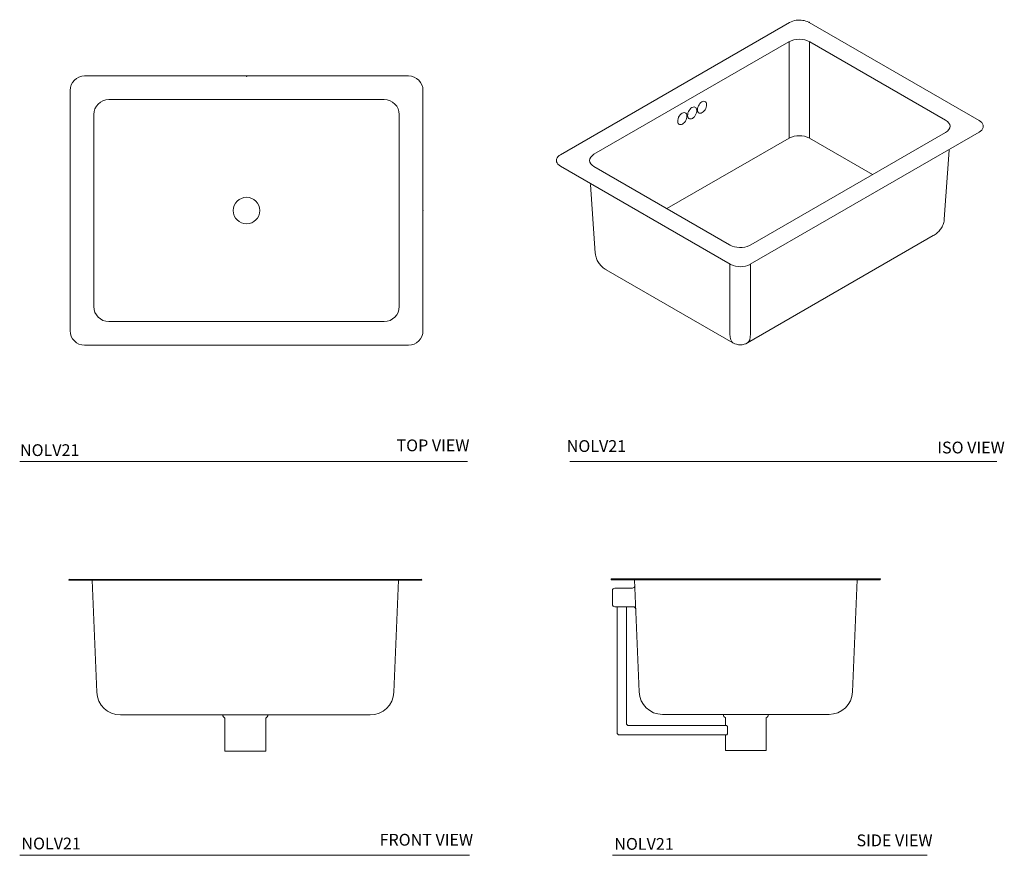
# Model space of a CAD drawing. Units: inches. Extents: x 7.9 to 49.7, y 9.6 to 45.
import ezdxf

# ---------------------------------------------------------------- set-up
doc = ezdxf.new("R2010")
doc.units = ezdxf.units.IN
doc.header["$LTSCALE"] = 2
doc.header["$MEASUREMENT"] = 0
doc.layers.add('WATERWORKS SINK', color=7, linetype='Continuous', lineweight=9)
doc.styles.add('GOTHAM BOOK', font='GOTHMBOK_0.TTF', dxfattribs={"height": 0.5})

# ---------------------------------------------------------------- blocks, each defined once
blk = doc.blocks.new('NOLV21 TOP')
at = {"layer": 'WATERWORKS SINK', "linetype": 'Continuous', "lineweight": 15, "ltscale": 5}
for p, q in [((-6.864, 5.709), (6.864, 5.709)), ((-7.48, -5.092), (-7.48, 5.092)), ((7.48, 5.092), (7.48, -5.092)), ((-5.84, 4.704), (5.84, 4.704)), ((-6.476, -4.068), (-6.476, 4.068)), ((6.476, 4.068), (6.476, -4.068)), ((-6.476, -4.068), (-6.456, -4.068)), ((5.84, -4.704), (-5.84, -4.704)), ((-7.461, -5.092), (-7.48, -5.092)), ((6.864, -5.709), (-6.864, -5.709))]:
    blk.add_line(p, q, dxfattribs=at)
at = {"layer": 'WATERWORKS SINK', "linetype": 'Continuous', "lineweight": 15, "ltscale": 25}
blk.add_circle((0, 0), 0.563, dxfattribs=at)
for centre, start, end in [((-6.864, 5.092), 90, 180), ((6.864, 5.092), 0, 90), ((-6.864, -5.092), 180, 270), ((6.864, -5.092), 270, 0)]:
    blk.add_arc(centre, 0.617, start, end, dxfattribs=at)
for centre, major_axis in [((-5.839, 4.067), (0.451, -0.451)), ((5.839, 4.067), (-0.451, -0.451)), ((-5.839, -4.067), (0.451, 0.451)), ((5.839, -4.067), (-0.451, 0.451))]:
    blk.add_ellipse(centre, major_axis=major_axis, ratio=0.998306, start_param=2.357042, end_param=3.926143, dxfattribs=at)
at = {"layer": 'WATERWORKS SINK', "ltscale": 5}
for p in [(0, 5.689), (7.48, 0)]:
    blk.add_point(p, dxfattribs=at)
blk = doc.blocks.new('NOLV21 ISO')
at = {"layer": 'WATERWORKS SINK', "linetype": 'Continuous', "lineweight": 15, "ltscale": 5}
for p, q in [((-12.634, 8.06), (-2.927, 13.664)), ((-2.104, 13.676), (-2.083, 13.664)), ((-2.087, 13.672), (-2.073, 13.665)), ((-2.083, 13.664), (5.119, 9.506)), ((-2.954, 12.844), (-11.213, 8.076)), ((-2.94, 12.82), (-2.94, 8.766)), ((-2.069, 8.766), (-2.069, 12.82)), ((3.698, 9.522), (-2.055, 12.844)), ((5.119, 9.019), (-4.588, 3.416)), ((-4.561, 4.236), (3.698, 9.003)), ((-8.118, 5.777), (-2.94, 8.766)), ((-2.069, 8.766), (0.603, 7.223)), ((3.85, 8.248), (3.641, 5.329)), ((-5.432, 3.416), (-12.634, 7.573)), ((-11.213, 7.557), (-5.46, 4.236)), ((-11.156, 3.883), (-11.365, 6.801)), ((3.176, 4.631), (-4.702, 0.083)), ((-5.45, 4.237), (-5.443, 4.233)), ((-5.446, 3.385), (-5.446, 0.461)), ((-5.404, 3.4), (-5.432, 3.416)), ((-4.588, 3.416), (-4.596, 3.411)), ((-4.575, 0.461), (-4.575, 3.385)), ((-5.319, 0.083), (-10.691, 3.184))]:
    blk.add_line(p, q, dxfattribs=at)
at = {"layer": 'WATERWORKS SINK', "linetype": 'Continuous', "lineweight": 15, "ltscale": 5, "flags": 128}
for points in [[(-7.057, 10.059), (-7.1, 10.029), (-7.14, 9.988), (-7.176, 9.939), (-7.206, 9.885), (-7.228, 9.828), (-7.24, 9.771), (-7.243, 9.717), (-7.237, 9.669), (-7.221, 9.629), (-7.196, 9.599), (-7.164, 9.58), (-7.126, 9.574), (-7.084, 9.581), (-7.041, 9.6), (-6.997, 9.631), (-6.957, 9.672), (-6.921, 9.721), (-6.891, 9.775), (-6.87, 9.832), (-6.857, 9.889), (-6.854, 9.942), (-6.86, 9.991), (-6.876, 10.031), (-6.901, 10.061), (-6.933, 10.079), (-6.971, 10.085), (-7.013, 10.079), (-7.057, 10.059)], [(-6.639, 10.3), (-6.682, 10.27), (-6.723, 10.229), (-6.759, 10.18), (-6.788, 10.126), (-6.81, 10.069), (-6.823, 10.012), (-6.826, 9.958), (-6.819, 9.91), (-6.803, 9.87), (-6.778, 9.84), (-6.746, 9.821), (-6.708, 9.815), (-6.667, 9.822), (-6.623, 9.842), (-6.58, 9.872), (-6.539, 9.913), (-6.503, 9.962), (-6.474, 10.016), (-6.452, 10.073), (-6.439, 10.13), (-6.436, 10.183), (-6.443, 10.232), (-6.459, 10.272), (-6.484, 10.302), (-6.516, 10.321), (-6.554, 10.327), (-6.595, 10.32), (-6.639, 10.3)], [(-7.474, 9.818), (-7.517, 9.788), (-7.558, 9.747), (-7.594, 9.698), (-7.624, 9.644), (-7.645, 9.587), (-7.658, 9.53), (-7.661, 9.476), (-7.654, 9.428), (-7.638, 9.388), (-7.614, 9.358), (-7.581, 9.339), (-7.543, 9.333), (-7.502, 9.34), (-7.458, 9.359), (-7.415, 9.39), (-7.374, 9.431), (-7.338, 9.48), (-7.309, 9.534), (-7.287, 9.591), (-7.274, 9.647), (-7.271, 9.701), (-7.278, 9.75), (-7.294, 9.79), (-7.319, 9.82), (-7.351, 9.838), (-7.389, 9.844), (-7.431, 9.838), (-7.474, 9.818)], [(5.119, 9.506), (5.179, 9.465), (5.228, 9.419), (5.264, 9.369), (5.286, 9.317), (5.293, 9.263), (5.286, 9.209), (5.264, 9.156), (5.228, 9.106), (5.179, 9.06), (5.119, 9.019)], [(-12.634, 7.573), (-12.694, 7.614), (-12.743, 7.66), (-12.779, 7.71), (-12.801, 7.763), (-12.808, 7.816), (-12.801, 7.87), (-12.779, 7.923), (-12.743, 7.973), (-12.694, 8.019), (-12.634, 8.06)]]:
    blk.add_lwpolyline(points, dxfattribs=at)
at = {"layer": 'WATERWORKS SINK', "linetype": 'Continuous', "lineweight": 15, "ltscale": 25}
for centre, radius, start, end in [((-2.543, 12.961), 0.801, 96.4649, 118.6363), ((-2.501, 12.853), 0.913, 64.2663, 98.3365), ((-2.077, 13.656), 0.0099, 65.69, 125.619), ((-2.971, 12.818), 0.0304, 4.0721, 57.2907), ((-2.039, 12.818), 0.0304, 122.7093, 175.9279), ((-2.505, 7.848), 1.016, 64.602, 115.3981), ((-11.207, 7.549), 0.00975, 65.1697, 126.1416), ((-5.454, 4.228), 0.00974, 65.0973, 126.1438), ((-5.416, 3.39), 0.0303, 122.6059, 177.3945), ((-5.462, 3.386), 0.0163, 346.328, 18.372), ((-5.011, 4.232), 0.92, 244.7036, 296.8352), ((-4.605, 3.39), 0.0303, 2.6051, 57.3945), ((-4.584, 3.39), 0.00974, 305.1423, 6.1571), ((-5.01, 0.617), 0.617, 239.8718, 300.2603)]:
    blk.add_arc(centre, radius, start, end, dxfattribs=at)
at = {"layer": 'WATERWORKS SINK', "linetype": 'Continuous', "lineweight": 15, "ltscale": 25, "extrusion": (0, 0, -1)}
for centre, major_axis, ratio, start_param, end_param in [((-2.505, 12.583), (-0.636, 0), 0.578267, 0.786246, 2.355347), ((3.247, 9.263), (-0.637, 0), 0.57631, 2.357042, 3.926143), ((-10.762, 7.816), (-0.637, 0), 0.57631, 5.498635, 7.067736), ((-5.01, 4.496), (-0.636, 0), 0.578267, 5.478005, 5.496939), ((-5.01, 4.496), (-0.636, 0), 0.578267, 4.037515, 5.478005), ((-5.01, 4.496), (-0.636, 0), 0.578267, 3.927839, 4.037515), ((-5.01, 1.059), (0.281, 0.988), 0.337198, 3.226785, 3.970507), ((-5.01, 1.059), (-0.281, 0.988), 0.337198, 2.312678, 3.055611)]:
    blk.add_ellipse(centre, major_axis=major_axis, ratio=ratio, start_param=start_param, end_param=end_param, dxfattribs=at)
at = {"layer": 'WATERWORKS SINK', "linetype": 'Continuous', "lineweight": 15, "ltscale": 5}
for points, knots in [([(3.641, 5.329), (3.638, 5.298), (3.631, 5.234), (3.606, 5.14), (3.571, 5.049), (3.526, 4.963), (3.47, 4.882), (3.406, 4.807), (3.332, 4.738), (3.255, 4.678), (3.2, 4.645), (3.175, 4.631)], [0, 0, 0, 0, 0.107966, 0.219568, 0.330471, 0.441356, 0.552944, 0.666043, 0.78154, 0.900363, 1, 1, 1, 1]), ([(-10.689, 3.183), (-10.718, 3.201), (-10.778, 3.237), (-10.859, 3.302), (-10.933, 3.373), (-10.996, 3.45), (-11.05, 3.532), (-11.093, 3.618), (-11.127, 3.711), (-11.148, 3.8), (-11.154, 3.858), (-11.156, 3.883)], [0, 0, 0, 0, 0.117608, 0.237739, 0.354365, 0.468123, 0.579651, 0.689524, 0.798232, 0.916665, 1, 1, 1, 1])]:
    blk.add_open_spline(points, degree=3, knots=knots, dxfattribs=at)
blk = doc.blocks.new('NOLV21 FRONT')
at = {"layer": 'WATERWORKS SINK', "linetype": 'Continuous', "lineweight": 15, "ltscale": 5}
for p, q in [((-7.461, 7.283), (-6.864, 7.283)), ((-6.864, 7.244), (-7.461, 7.244)), ((-6.864, 7.283), (-6.864, 7.264)), ((-6.864, 7.283), (6.864, 7.283)), ((-6.864, 7.264), (-6.864, 7.244)), ((6.864, 7.244), (-6.864, 7.244)), ((-6.299, 2.494), (-6.494, 7.244)), ((6.494, 7.244), (6.299, 2.494)), ((6.864, 7.283), (6.864, 7.264)), ((6.864, 7.283), (7.461, 7.283)), ((6.864, 7.264), (6.864, 7.244)), ((7.461, 7.244), (6.864, 7.244)), ((5.3, 1.535), (-5.3, 1.535)), ((-0.866, 1.404), (-0.866, 0)), ((0.866, 0), (0.866, 1.404)), ((0.866, 0), (-0.866, 0))]:
    blk.add_line(p, q, dxfattribs=at)
at = {"layer": 'WATERWORKS SINK', "linetype": 'Continuous', "lineweight": 15, "ltscale": 25}
for centre, radius, start, end in [((-7.461, 7.264), 0.0197, 90, 180), ((-7.461, 7.264), 0.0197, 180, 270), ((7.461, 7.264), 0.0197, 0, 90), ((7.461, 7.264), 0.0197, 270, 0), ((-5.3, 2.535), 1, 182.36, 270), ((5.3, 2.535), 1, 270, 357.64), ((-0.818, 1.535), 0.14, 180, 250.0987), ((0.818, 1.535), 0.14, 289.9013, 0)]:
    blk.add_arc(centre, radius, start, end, dxfattribs=at)
at = {"layer": 'WATERWORKS SINK', "ltscale": 5}
for p in [(-6.494, 7.244), (6.494, 7.244)]:
    blk.add_point(p, dxfattribs=at)
blk = doc.blocks.new('NOLV21 SIDE')
at = {"layer": 'WATERWORKS SINK', "linetype": 'Continuous', "lineweight": 15, "ltscale": 5}
for p, q in [((-5.689, 7.283), (-5.092, 7.283)), ((-5.092, 7.244), (-5.689, 7.244)), ((-5.092, 7.283), (5.092, 7.283)), ((5.092, 7.244), (-5.092, 7.244)), ((-4.527, 2.494), (-4.723, 7.244)), ((4.723, 7.244), (4.527, 2.494)), ((5.092, 7.283), (5.689, 7.283)), ((5.689, 7.244), (5.092, 7.244)), ((-5.653, 6.201), (-5.653, 6.791)), ((-5.555, 6.89), (-4.811, 6.89)), ((-4.77, 6.102), (-5.555, 6.102)), ((-5.456, 0.768), (-5.456, 6.102)), ((-5.063, 6.102), (-5.063, 1.161)), ((3.528, 1.535), (-3.528, 1.535)), ((-0.866, 1.404), (-0.866, 1.063)), ((0.866, 0), (0.866, 1.404)), ((-4.964, 1.063), (-0.814, 1.063)), ((-0.771, 0.965), (-0.771, 0.768)), ((-0.814, 0.669), (-5.358, 0.669)), ((-0.866, 0.669), (-0.866, 0)), ((0.866, 0), (-0.866, 0))]:
    blk.add_line(p, q, dxfattribs=at)
at = {"layer": 'WATERWORKS SINK', "linetype": 'Continuous', "lineweight": 15, "ltscale": 25}
for centre, radius, start, end in [((-5.689, 7.264), 0.0197, 90, 180), ((-5.689, 7.264), 0.0197, 180, 270), ((5.689, 7.264), 0.0197, 0, 90), ((5.689, 7.264), 0.0197, 270, 0), ((-5.555, 6.791), 0.0984, 90, 180), ((-4.811, 6.988), 0.0984, 270, 2.36), ((-5.555, 6.201), 0.0984, 180, 270), ((-4.77, 6.004), 0.0984, 2.36, 90), ((-3.528, 2.535), 1, 182.36, 270), ((3.528, 2.535), 1, 270, 357.64), ((-0.818, 1.535), 0.14, 180, 250.0987), ((0.818, 1.535), 0.14, 289.9013, 0), ((-4.964, 1.161), 0.0984, 180, 270), ((-5.358, 0.768), 0.0984, 180, 270)]:
    blk.add_arc(centre, radius, start, end, dxfattribs=at)
at = {"layer": 'WATERWORKS SINK', "linetype": 'Continuous', "lineweight": 15, "ltscale": 5}
for points, knots in [([(-0.814, 1.063), (-0.81, 1.063), (-0.805, 1.061), (-0.798, 1.053), (-0.795, 1.051), (-0.791, 1.044), (-0.788, 1.04), (-0.784, 1.031), (-0.782, 1.026), (-0.778, 1.015), (-0.777, 1.01), (-0.774, 0.998), (-0.773, 0.991), (-0.772, 0.978), (-0.771, 0.971), (-0.771, 0.965)], [0, 0, 0, 0, 0.25, 0.25, 0.375, 0.375, 0.5, 0.5, 0.625, 0.625, 0.75, 0.75, 0.875, 0.875, 1, 1, 1, 1]), ([(-0.771, 0.768), (-0.771, 0.761), (-0.772, 0.754), (-0.773, 0.741), (-0.774, 0.735), (-0.778, 0.717), (-0.782, 0.706), (-0.788, 0.693), (-0.79, 0.689), (-0.795, 0.682), (-0.798, 0.679), (-0.802, 0.674), (-0.805, 0.672), (-0.81, 0.67), (-0.812, 0.669), (-0.814, 0.669)], [0, 0, 0, 0, 0.125, 0.125, 0.25, 0.25, 0.5, 0.5, 0.625, 0.625, 0.75, 0.75, 0.875, 0.875, 1, 1, 1, 1])]:
    blk.add_open_spline(points, degree=3, knots=knots, dxfattribs=at)
at = {"layer": 'WATERWORKS SINK', "ltscale": 5}
for p in [(-4.723, 7.244), (4.722, 7.244)]:
    blk.add_point(p, dxfattribs=at)

msp = doc.modelspace()

# ---------------------------------------------------------------- linework, layer by layer
at = {"layer": 'WATERWORKS SINK', "color": 251}
for p, q in [((7.924, 26.261), (26.908, 26.261)), ((31.256, 26.261), (49.355, 26.261)), ((7.924, 9.567), (27.004, 9.567)), ((33.06, 9.567), (46.402, 9.567))]:
    msp.add_line(p, q, dxfattribs=at)

# ---------------------------------------------------------------- block references
at = {"layer": 'WATERWORKS SINK'}
for name, p in [('NOLV21 ISO', (43.488, 31.211)), ('NOLV21 TOP', (17.543, 36.901)), ('NOLV21 FRONT', (17.492, 13.984)), ('NOLV21 SIDE', (38.713, 14.004))]:
    msp.add_blockref(name, p, dxfattribs=at)

# ---------------------------------------------------------------- texts
at = {"layer": 'WATERWORKS SINK', "color": 251, "style": 'GOTHAM BOOK'}
for p in [(31.12, 26.668), (7.937, 26.495), (7.999, 9.817), (33.137, 9.8)]:
    msp.add_text('NOLV21 ', height=0.5, dxfattribs=at).set_placement(p)
at = {"layer": 'WATERWORKS SINK', "color": 251, "char_height": 0.5, "width": 5.87257, "attachment_point": 3, "style": 'GOTHAM BOOK'}
for s, insert in [('\\A1;TOP VIEW', (26.995, 27.197)), ('\\A1;ISO VIEW', (49.692, 27.106)), ('\\A1;FRONT VIEW', (27.149, 10.476)), ('\\A1;SIDE VIEW', (46.631, 10.45))]:
    msp.add_mtext(s, dxfattribs=dict(at, insert=insert))

doc.saveas('drawing.dxf')
